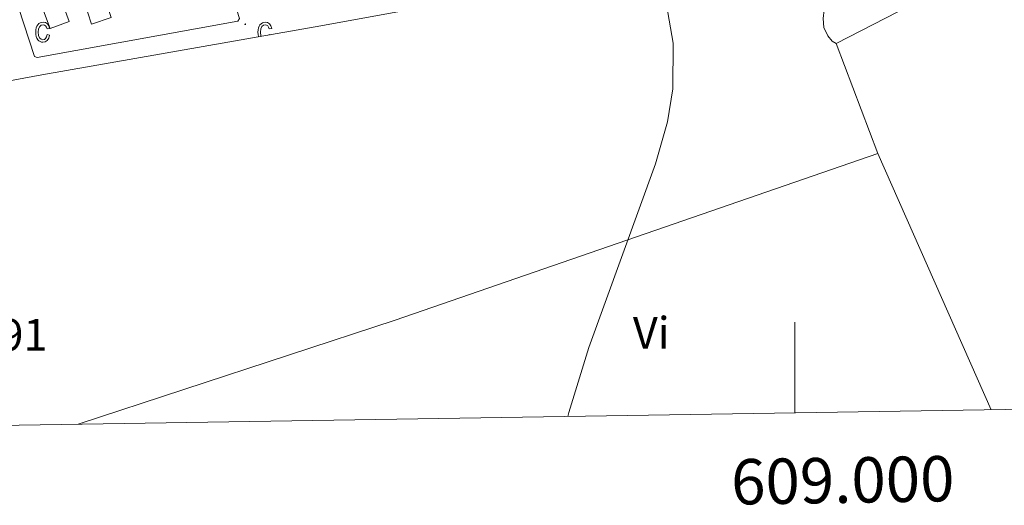
# Model space of a CAD drawing. Units: metres. Extents: x 606966 to 611467, y 4703413 to 4706453.
# Drawn here: x 608829 to 609046, y 4703818 to 4703925 of the extents above; entities that cross this region are included whole.
import ezdxf
from ezdxf.enums import TextEntityAlignment as Align

# ---------------------------------------------------------------- set-up
doc = ezdxf.new("R2010")
doc.units = ezdxf.units.M
doc.header["$MEASUREMENT"] = 0
for name, color, linetype, lineweight in [('Carátula', 7, 'Continuous', 5), ('Level 15', 1, 'Continuous', 0), ('Level 20', 19, 'Continuous', 0), ('Level 36', 19, 'Continuous', 40), ('Level 37', 92, 'Continuous', 0), ('Level 41', 39, 'Continuous', 0), ('Level 5', 36, 'Continuous', 0), ('Level 52', 1, 'Continuous', 13), ('Level 58', 43, 'Continuous', 0), ('Level 61', 19, 'Continuous', 0), ('Level 63', 7, 'Continuous', 0), ('Level 7', 1, 'Continuous', 0)]:
    doc.layers.add(name, color=color, linetype=linetype, lineweight=lineweight)
doc.styles.add('Arial', font='ARIAL.TTF', dxfattribs={"height": 0.2})

# ---------------------------------------------------------------- blocks, each defined once
blk = doc.blocks.new('5PATER')
at = {"layer": 'Carátula', "linetype": 'Continuous', "lineweight": 5}
h = blk.add_hatch(color=250, dxfattribs=at)
edge = h.paths.add_edge_path()
edge.add_ellipse((0, 0), major_axis=(-1.33, -1.34), ratio=0.999422, start_angle=0, end_angle=360)

msp = doc.modelspace()

# ---------------------------------------------------------------- linework, layer by layer
at = {"layer": 'Level 15', "linetype": 'Continuous', "lineweight": 13}
for points in [[(608844.97, 4703924.26, 414.96), (608841.7, 4703934.28, 415.14), (608846.03, 4703935.69, 415.07), (608849.3, 4703925.68, 414.88), (608844.97, 4703924.26, 414.96)], [(608835.8, 4703923.3, 415.21), (608832.85, 4703931.39, 415.32), (608837.08, 4703932.93, 415.18), (608840.03, 4703924.84, 415.07), (608835.8, 4703923.3, 415.21)]]:
    msp.add_polyline3d(points, dxfattribs=at)
at = {"layer": 'Level 20', "color": 19, "linetype": 'Continuous', "lineweight": 0, "ltscale": 0.5}
for points in [[(608823.98, 4703942.59, 412.7), (608867.42, 4703957.2, 411.86), (608877.53, 4703925.47, 411.79), (608877.18, 4703924.93, 411.76), (608832.98, 4703916.89, 412.66), (608832.37, 4703917.12, 412.66), (608823.98, 4703942.59, 412.7)], [(608775.22, 4703902.21, 414.35), (608834.02, 4703913.09, 412.13), (608895.48, 4703923.86, 411.73), (608929.82, 4703930.23, 410.56), (608993, 4703942.1, 409.99)]]:
    msp.add_polyline3d(points, dxfattribs=at)
at = {"layer": 'Level 36', "color": 92, "linetype": 'Continuous', "lineweight": 0}
for points in [[(609345.04, 4703844, 405.84), (609322.83, 4703868.92, 406.24), (609313.21, 4703882.34, 406.5), (609305.92, 4703895.15, 406.72), (609291.16, 4703924.46, 407.16), (609282.81, 4703942.81, 407.05), (609271.93, 4703964.23, 407.34), (609258.77, 4704006.03, 408.18), (609252.2, 4704024.55, 408.29), (609248.8, 4704030.28, 408.32), (609240.21, 4704036.4, 408.4), (609238.32, 4704036.58, 408.4), (609234.7, 4704035.66, 408.43), (609225.35, 4704031.43, 408.54), (609173.88, 4704004.11, 408.58), (609150.79, 4703992.69, 407.96), (609099.85, 4703966.89, 407.81), (609052.71, 4703942.49, 408), (609009.05, 4703919.95, 409.38)], [(609009.05, 4703919.95, 409.38), (609008.23, 4703920.5, 409.45), (609007.24, 4703921.64, 409.53), (609006.4, 4703923.48, 409.6), (609006.2, 4703925.53, 409.45), (609006.41, 4703927.39, 409.38), (609007.56, 4703930.59, 409.43)], [(609009.05, 4703919.95, 409.38), (609018.3, 4703895.73, 408.88)], [(608842.03, 4703836.09, 412.39), (608911.85, 4703858.98, 411.06), (609018.3, 4703895.73, 408.88)], [(609018.3, 4703895.73, 408.88), (609043.23, 4703839.26, 408.69)]]:
    msp.add_polyline3d(points, dxfattribs=at)
at = {"layer": 'Level 5', "color": 36, "linetype": 'Continuous', "lineweight": 0}
msp.add_polyline3d([(608971.12, 4703931.95, 410), (608973.13, 4703920.04, 410), (608973.11, 4703910.01, 410), (608971.92, 4703902.74, 410), (608969.26, 4703893.43, 410), (608954.57, 4703852.99, 410), (608950.18, 4703838.66, 410), (608949.97, 4703837.79, 410)], dxfattribs=at)
at = {"layer": 'Level 52', "color": 1, "linetype": 'Continuous', "lineweight": 13}
for points in [[(608844.97, 4703924.26, 414.96), (608841.7, 4703934.28, 415.14), (608846.03, 4703935.69, 415.07), (608849.3, 4703925.68, 414.88), (608844.97, 4703924.26, 414.96)], [(608835.8, 4703923.3, 415.21), (608832.85, 4703931.39, 415.32), (608837.08, 4703932.93, 415.18), (608840.03, 4703924.84, 415.07), (608835.8, 4703923.3, 415.21)]]:
    msp.add_polyline3d(points, close=True, dxfattribs=at)
at = {"layer": 'Level 58', "color": 6, "linetype": 'Continuous', "lineweight": 0}
msp.add_lwpolyline([(608776.07, 4704057.15), (608842.7, 4704078.47), (608874.88, 4704089.57), (608906.14, 4704099.1), (608939.74, 4704108.29), (608954.57, 4704059.77), (608962.11, 4704036.68), (608962.77, 4704034.66), (608979.56, 4703983.25), (608979.56, 4703983.25), (608993, 4703942.1), (608929.82, 4703930.23), (608895.48, 4703923.86), (608834.02, 4703913.09), (608775.22, 4703902.21)], dxfattribs=at)
at = {"layer": 'Level 58', "color": 43, "linetype": 'Continuous', "lineweight": 0}
msp.add_lwpolyline([(608835.14, 4703921.95), (608835.71, 4703921.84), (608835.53, 4703921.16), (608835.2, 4703920.66), (608834.76, 4703920.36), (608834.23, 4703920.26), (608833.9, 4703920.29), (608833.6, 4703920.4), (608833.33, 4703920.57), (608833.1, 4703920.82), (608832.9, 4703921.13), (608832.76, 4703921.51), (608832.68, 4703921.95), (608832.65, 4703922.47), (608832.68, 4703922.98), (608832.77, 4703923.43), (608832.91, 4703923.81), (608833.11, 4703924.12), (608833.35, 4703924.36), (608833.63, 4703924.53), (608833.94, 4703924.64), (608834.29, 4703924.67), (608834.8, 4703924.59), (608835.22, 4703924.33), (608835.53, 4703923.91), (608835.71, 4703923.31), (608835.14, 4703923.2), (608835.02, 4703923.6), (608834.83, 4703923.88), (608834.58, 4703924.05), (608834.3, 4703924.11), (608833.87, 4703924.01), (608833.52, 4703923.72), (608833.29, 4703923.21), (608833.22, 4703922.48), (608833.29, 4703921.72), (608833.5, 4703921.21), (608833.83, 4703920.92), (608834.23, 4703920.82), (608834.56, 4703920.89), (608834.83, 4703921.1), (608835.03, 4703921.45), (608835.14, 4703921.95)], close=True, dxfattribs=at)
for points in [[(608882.32, 4703921.55), (608882.26, 4703921.71), (608882.19, 4703922.47), (608882.26, 4703923.21), (608882.49, 4703923.71), (608882.84, 4703924.01), (608883.27, 4703924.11), (608883.55, 4703924.05), (608883.8, 4703923.87), (608883.99, 4703923.59), (608884.11, 4703923.19), (608884.68, 4703923.31), (608884.5, 4703923.91), (608884.19, 4703924.33), (608883.77, 4703924.59), (608883.26, 4703924.67), (608882.91, 4703924.63), (608882.6, 4703924.53), (608882.32, 4703924.35), (608882.08, 4703924.11), (608881.88, 4703923.81), (608881.74, 4703923.43), (608881.65, 4703922.97), (608881.62, 4703922.47), (608881.65, 4703921.95), (608881.73, 4703921.51), (608881.75, 4703921.45)], [(608884.33, 4703921.9), (608884.11, 4703921.95), (608884.09, 4703921.86)]]:
    msp.add_lwpolyline(points, dxfattribs=at)
at = {"layer": 'Level 61', "color": 19, "linetype": 'Continuous', "lineweight": 0}
msp.add_lwpolyline([(611303.49, 4703874.78), (607878.67, 4703820.95), (607842.9, 4706134.19), (611266.56, 4706188.03), (611303.49, 4703874.78)], close=True, dxfattribs=at)
at = {"layer": 'Level 63', "linetype": 'Continuous', "lineweight": 0}
msp.add_lwpolyline([(609000, 4703838.58), (609000, 4703858.58)], dxfattribs=at)

# ---------------------------------------------------------------- block references
at = {"layer": 'Level 7', "color": 19, "linetype": 'Continuous', "lineweight": 0, "xscale": 0.09999983015004542, "yscale": 0.09999983015004542}
msp.add_blockref('5PATER', (608878.83, 4703924.23, 411.1), dxfattribs=at)

# ---------------------------------------------------------------- texts
at = {"layer": 'Level 37', "color": 92, "linetype": 'Continuous', "lineweight": 0, "style": 'Arial'}
msp.add_text('Vi', height=7, dxfattribs=at).set_placement((608968.33, 4703856.23, 410.73), align=Align.MIDDLE_CENTER)
at = {"layer": 'Level 41', "color": 19, "linetype": 'Continuous', "lineweight": 0, "style": 'Arial'}
msp.add_text('412.91', height=7, dxfattribs=at).set_placement((608806.09, 4703850.09, 412.92), align=Align.BOTTOM_LEFT)
at = {"layer": 'Level 63', "linetype": 'Continuous', "lineweight": 0, "style": 'Arial'}
msp.add_text('609.000', height=10, rotation=0.9004, dxfattribs=at).set_placement((609010.46, 4703828.74), align=Align.TOP_CENTER)

doc.saveas('drawing.dxf')
